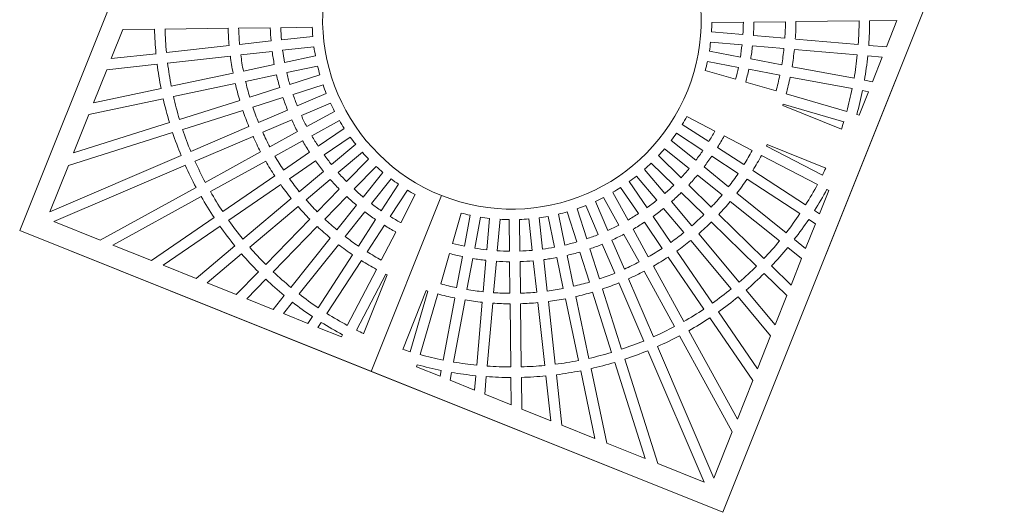
# Model space of a CAD drawing. Extents: x 497244 to 498566, y 2000648 to 2001705.
# Drawn here: x 497952 to 497954, y 2000744 to 2000746 of the extents above; entities that cross this region are included whole.
import ezdxf

# ---------------------------------------------------------------- set-up
doc = ezdxf.new("R2010")
doc.units = 0
doc.header["$MEASUREMENT"] = 0
doc.layers.add('Level 63', color=7, linetype='Continuous')

msp = doc.modelspace()

# ---------------------------------------------------------------- linework, layer by layer
at = {"layer": 'Level 63', "color": 252, "linetype": 'Continuous', "lineweight": 0}
for p, q in [((497952.0835, 2000745.0418), (497952.7529, 2000746.7127)), ((497954.4238, 2000746.0433), (497953.7544, 2000744.3724)), ((497954.4238, 2000746.0433), (497954.0891, 2000745.2079)), ((497952.4182, 2000745.8772), (497952.0835, 2000745.0418)), ((497952.3286, 2000745.5193), (497952.3009, 2000745.4501)), ((497952.4039, 2000745.5201), (497952.3286, 2000745.5193)), ((497952.5789, 2000745.5222), (497952.4289, 2000745.5204)), ((497952.6789, 2000745.5233), (497952.6039, 2000745.5225)), ((497952.779, 2000745.5245), (497952.7039, 2000745.5236)), ((497953.7286, 2000745.5356), (497953.8036, 2000745.5365)), ((497953.8286, 2000745.5368), (497953.9036, 2000745.5376)), ((497953.9286, 2000745.5379), (497954.0786, 2000745.5397)), ((497954.1036, 2000745.54), (497954.1686, 2000745.5407)), ((497954.1686, 2000745.5407), (497954.1434, 2000745.4779)), ((497952.7803, 2000745.5029), (497952.7057, 2000745.4947)), ((497953.7278, 2000745.514), (497953.8025, 2000745.5075)), ((497953.8274, 2000745.5053), (497953.9022, 2000745.4989)), ((497953.9271, 2000745.4967), (497954.0765, 2000745.4837)), ((497952.5814, 2000745.481), (497952.4323, 2000745.4645)), ((497952.6809, 2000745.492), (497952.6063, 2000745.4837)), ((497952.783, 2000745.4781), (497952.7084, 2000745.4699)), ((497953.7256, 2000745.4891), (497953.8003, 2000745.4826)), ((497953.8253, 2000745.4804), (497953.9, 2000745.474)), ((497953.9249, 2000745.4718), (497954.0744, 2000745.4588)), ((497954.1014, 2000745.4816), (497954.1434, 2000745.4779)), ((497952.4075, 2000745.4618), (497952.3009, 2000745.4501)), ((497952.5842, 2000745.4561), (497952.4351, 2000745.4397)), ((497952.6836, 2000745.4671), (497952.609, 2000745.4589)), ((497952.7864, 2000745.4567), (497952.713, 2000745.4412)), ((497953.7227, 2000745.4676), (497953.7964, 2000745.4539)), ((497953.821, 2000745.4493), (497953.8947, 2000745.4355)), ((497954.0993, 2000745.4567), (497954.1337, 2000745.4537)), ((497954.1337, 2000745.4537), (497954.1103, 2000745.3952)), ((497952.4102, 2000745.437), (497952.2904, 2000745.4237)), ((497952.6886, 2000745.4361), (497952.6152, 2000745.4206)), ((497952.7916, 2000745.4323), (497952.7182, 2000745.4168)), ((497953.7181, 2000745.4431), (497953.7918, 2000745.4293)), ((497953.9193, 2000745.4309), (497954.0668, 2000745.4034)), ((497952.2904, 2000745.4237), (497952.259, 2000745.3454)), ((497952.5907, 2000745.4154), (497952.4439, 2000745.3844)), ((497952.6937, 2000745.4116), (497952.6203, 2000745.3961)), ((497952.7971, 2000745.4113), (497952.7256, 2000745.3887)), ((497953.7131, 2000745.422), (497953.7851, 2000745.4011)), ((497953.8164, 2000745.4247), (497953.8902, 2000745.4109)), ((497953.9147, 2000745.4063), (497954.0622, 2000745.3788)), ((497952.4195, 2000745.3793), (497952.259, 2000745.3454)), ((497952.5959, 2000745.3909), (497952.4491, 2000745.36)), ((497952.7017, 2000745.3812), (497952.6302, 2000745.3586)), ((497952.8046, 2000745.3875), (497952.7331, 2000745.3649)), ((497953.8091, 2000745.3941), (497953.8812, 2000745.3732)), ((497954.0914, 2000745.3988), (497954.1103, 2000745.3952)), ((497952.4246, 2000745.3548), (497952.2478, 2000745.3175)), ((497952.7093, 2000745.3574), (497952.6377, 2000745.3347)), ((497952.8122, 2000745.3672), (497952.7432, 2000745.3377)), ((497953.9052, 2000745.3662), (497954.0492, 2000745.3243)), ((497954.1008, 2000745.3716), (497954.0785, 2000745.3158)), ((497954.0868, 2000745.3742), (497954.1008, 2000745.3716)), ((497952.6064, 2000745.351), (497952.4633, 2000745.3058)), ((497952.822, 2000745.3442), (497952.753, 2000745.3147)), ((497954.0366, 2000745.2827), (497953.8971, 2000745.3386)), ((497953.8982, 2000745.3422), (497954.0423, 2000745.3003)), ((497952.2478, 2000745.3175), (497952.2112, 2000745.2261)), ((497952.6139, 2000745.3272), (497952.4709, 2000745.282)), ((497952.7202, 2000745.3279), (497952.6512, 2000745.2984)), ((497952.8315, 2000745.3248), (497952.7657, 2000745.2887)), ((497953.6692, 2000745.3125), (497953.7358, 2000745.2779)), ((497954.0732, 2000745.3174), (497954.0785, 2000745.3158)), ((497952.4395, 2000745.2983), (497952.2112, 2000745.2261)), ((497952.6282, 2000745.2885), (497952.4903, 2000745.2295)), ((497952.73, 2000745.3049), (497952.6611, 2000745.2754)), ((497952.8435, 2000745.3029), (497952.7778, 2000745.2668)), ((497952.8549, 2000745.2845), (497952.793, 2000745.2421)), ((497953.6583, 2000745.2938), (497953.7212, 2000745.2529)), ((497952.447, 2000745.2744), (497952.1992, 2000745.1961)), ((497952.6381, 2000745.2655), (497952.5002, 2000745.2065)), ((497952.7438, 2000745.2766), (497952.6781, 2000745.2405)), ((497952.869, 2000745.2638), (497952.8071, 2000745.2214)), ((497953.6447, 2000745.2729), (497953.7075, 2000745.232)), ((497953.758, 2000745.2664), (497953.8245, 2000745.2318)), ((497952.7559, 2000745.2547), (497952.6901, 2000745.2186)), ((497952.8821, 2000745.2466), (497952.8246, 2000745.1984)), ((497953.632, 2000745.2554), (497953.6905, 2000745.2085)), ((497953.7421, 2000745.2393), (497953.805, 2000745.1983)), ((497953.8583, 2000745.2425), (497953.9914, 2000745.1733)), ((497953.9995, 2000745.1899), (497953.8599, 2000745.2458)), ((497952.4673, 2000745.2197), (497952.1551, 2000745.086)), ((497952.6562, 2000745.2284), (497952.5247, 2000745.1562)), ((497952.7723, 2000745.2279), (497952.7105, 2000745.1855)), ((497952.8982, 2000745.2275), (497952.8407, 2000745.1792)), ((497953.602, 2000745.2197), (497953.6557, 2000745.1673)), ((497953.6163, 2000745.2359), (497953.6749, 2000745.189)), ((497953.7285, 2000745.2183), (497953.7913, 2000745.1774)), ((497953.8467, 2000745.2203), (497953.9798, 2000745.1511)), ((497952.1992, 2000745.1961), (497952.1551, 2000745.086)), ((497952.4772, 2000745.1967), (497952.1649, 2000745.063)), ((497952.6682, 2000745.2065), (497952.5367, 2000745.1343)), ((497952.7865, 2000745.2073), (497952.7246, 2000745.1649)), ((497952.9129, 2000745.2116), (497952.8604, 2000745.158)), ((497952.9307, 2000745.1942), (497952.8783, 2000745.1405)), ((497953.5845, 2000745.2018), (497953.6382, 2000745.1494)), ((497953.71, 2000745.1928), (497953.7686, 2000745.1459)), ((497953.7544, 2000744.3724), (497954.0891, 2000745.2079)), ((497952.6898, 2000745.1714), (497952.5661, 2000745.0866)), ((497952.8055, 2000745.1823), (497952.7481, 2000745.134)), ((497952.9469, 2000745.1798), (497952.9, 2000745.1213)), ((497953.5495, 2000745.171), (497953.5978, 2000745.1136)), ((497953.5687, 2000745.1871), (497953.617, 2000745.1297)), ((497953.6944, 2000745.1733), (497953.7529, 2000745.1264)), ((497953.8259, 2000745.1847), (497953.9516, 2000745.1028)), ((497952.5028, 2000745.1441), (497952.275, 2000745.0189)), ((497952.704, 2000745.1508), (497952.5802, 2000745.066)), ((497952.8216, 2000745.1631), (497952.7641, 2000745.1149)), ((497952.9664, 2000745.1642), (497952.9195, 2000745.1056)), ((497952.984, 2000745.1515), (497952.943, 2000745.0887)), ((497953.5323, 2000745.1579), (497953.5747, 2000745.096)), ((497953.6736, 2000745.1498), (497953.7272, 2000745.0974)), ((497953.8123, 2000745.1637), (497953.938, 2000745.0818)), ((497952.5148, 2000745.1222), (497952.305, 2000745.0069)), ((497952.843, 2000745.1401), (497952.7905, 2000745.0864)), ((497952.8608, 2000745.1226), (497952.8084, 2000745.069)), ((497952.9189, 2000744.7071), (497953.0863, 2000745.1248)), ((497953.0863, 2000745.1248), (497952.9189, 2000744.7071)), ((497953.0049, 2000745.1379), (497952.964, 2000745.075)), ((497953.0236, 2000745.127), (497952.989, 2000745.0604)), ((497953.4933, 2000745.1324), (497953.5294, 2000745.0667)), ((497953.5117, 2000745.1438), (497953.5541, 2000745.0819)), ((497953.6561, 2000745.1319), (497953.7098, 2000745.0795)), ((497953.7881, 2000745.1303), (497953.9052, 2000745.0365)), ((497953.9845, 2000745.0813), (497954.0069, 2000745.1371)), ((497954.002, 2000745.1396), (497954.0069, 2000745.1371)), ((497952.7289, 2000745.1179), (497952.6141, 2000745.0214)), ((497952.745, 2000745.0988), (497952.6302, 2000745.0023)), ((497952.8844, 2000745.1018), (497952.8375, 2000745.0432)), ((497953.4289, 2000745.1011), (497953.4585, 2000745.0321)), ((497953.4519, 2000745.1109), (497953.4814, 2000745.042)), ((497953.4714, 2000745.1204), (497953.5075, 2000745.0547)), ((497953.633, 2000745.1105), (497953.6813, 2000745.0531)), ((497953.7725, 2000745.1108), (497953.8895, 2000745.017)), ((497952.9039, 2000745.0861), (497952.857, 2000745.0276)), ((497953.1331, 2000745.0831), (497953.1122, 2000745.0111)), ((497953.1541, 2000745.0781), (497953.1404, 2000745.0043)), ((497953.3395, 2000745.0754), (497953.3549, 2000745.002)), ((497953.3639, 2000745.0805), (497953.3794, 2000745.0071)), ((497953.3848, 2000745.086), (497953.4074, 2000745.0145)), ((497953.4087, 2000745.0936), (497953.4313, 2000745.022)), ((497953.5889, 2000745.0754), (497953.6313, 2000745.0135)), ((497953.6139, 2000745.0944), (497953.6622, 2000745.037)), ((497953.7451, 2000745.0799), (497953.8524, 2000744.975)), ((497953.9726, 2000745.0891), (497953.9845, 2000745.0813)), ((497952.1649, 2000745.063), (497952.275, 2000745.0189)), ((497952.5454, 2000745.0725), (497952.3964, 2000744.9703)), ((497952.5596, 2000745.0518), (497952.4243, 2000744.9591)), ((497952.7731, 2000745.0685), (497952.6682, 2000744.9612)), ((497952.7909, 2000745.0511), (497952.6861, 2000744.9438)), ((497952.9294, 2000745.0677), (497952.8884, 2000745.0048)), ((497952.9503, 2000745.0541), (497952.9094, 2000744.9912)), ((497953.1787, 2000745.0735), (497953.1649, 2000744.9998)), ((497953.2001, 2000745.0706), (497953.1937, 2000744.9958)), ((497953.2251, 2000745.0684), (497953.2186, 2000744.9937)), ((497953.2467, 2000745.0676), (497953.2475, 2000744.9926)), ((497953.2717, 2000745.0679), (497953.2725, 2000744.9929)), ((497953.2933, 2000745.0692), (497953.3015, 2000744.9946)), ((497953.3181, 2000745.072), (497953.3263, 2000744.9974)), ((497953.5682, 2000745.0613), (497953.6106, 2000744.9994)), ((497953.7276, 2000745.062), (497953.8349, 2000744.9572)), ((497953.9516, 2000744.9992), (497953.975, 2000745.0577)), ((497953.9589, 2000745.0682), (497953.975, 2000745.0577)), ((497953.7544, 2000744.3724), (497952.0835, 2000745.0418)), ((497952.0835, 2000745.0418), (497952.9189, 2000744.7071)), ((497952.9775, 2000745.0382), (497952.9429, 2000744.9716)), ((497953.5196, 2000745.0327), (497953.5557, 2000744.967)), ((497953.5415, 2000745.0448), (497953.5776, 2000744.979)), ((497953.6974, 2000745.0339), (497953.7939, 2000744.9191)), ((497952.305, 2000745.0069), (497952.3964, 2000744.9703)), ((497952.5949, 2000745.0053), (497952.5026, 2000744.9277)), ((497952.8218, 2000745.0237), (497952.728, 2000744.9066)), ((497952.8414, 2000745.0081), (497952.7475, 2000744.891)), ((497953.4683, 2000745.0091), (497953.4978, 2000744.9402)), ((497953.4913, 2000745.019), (497953.5208, 2000744.95)), ((497953.6783, 2000745.0179), (497953.7748, 2000744.903)), ((497953.9247, 2000745.0208), (497953.9516, 2000744.9992)), ((497952.611, 2000744.9862), (497952.5289, 2000744.9172)), ((497952.8748, 2000744.9839), (497952.7929, 2000744.8582)), ((497953.1052, 2000744.987), (497953.0842, 2000744.915)), ((497953.3846, 2000744.9827), (497953.4001, 2000744.9093)), ((497953.415, 2000744.9907), (497953.4376, 2000744.9191)), ((497953.4388, 2000744.9982), (497953.4614, 2000744.9267)), ((497953.6454, 2000744.9929), (497953.7302, 2000744.8691)), ((497953.909, 2000745.0013), (497953.9419, 2000744.975)), ((497952.4243, 2000744.9591), (497952.5026, 2000744.9277)), ((497952.8957, 2000744.9702), (497952.8138, 2000744.8445)), ((497953.1358, 2000744.9798), (497953.122, 2000744.906)), ((497953.1603, 2000744.9752), (497953.1466, 2000744.9014)), ((497953.1915, 2000744.9709), (497953.185, 2000744.8962)), ((497953.2164, 2000744.9688), (497953.2099, 2000744.894)), ((497953.2478, 2000744.9676), (497953.2487, 2000744.8926)), ((497953.2728, 2000744.9679), (497953.2737, 2000744.8929)), ((497953.3042, 2000744.9698), (497953.3124, 2000744.8952)), ((497953.3291, 2000744.9725), (497953.3373, 2000744.898)), ((497953.3601, 2000744.9775), (497953.3756, 2000744.9041)), ((497953.5896, 2000744.9571), (497953.6619, 2000744.8257)), ((497953.6248, 2000744.9788), (497953.7096, 2000744.855)), ((497953.8703, 2000744.9576), (497953.9168, 2000744.9122)), ((497953.9168, 2000744.9122), (497953.9419, 2000744.975)), ((497952.6508, 2000744.9433), (497952.5981, 2000744.8895)), ((497952.9314, 2000744.9495), (497952.8622, 2000744.8163)), ((497952.9535, 2000744.9379), (497952.8844, 2000744.8048)), ((497952.901, 2000744.7967), (497952.9569, 2000744.9363)), ((497953.5677, 2000744.9451), (497953.64, 2000744.8136)), ((497953.8528, 2000744.9397), (497953.9067, 2000744.8871)), ((497952.5289, 2000744.9172), (497952.5981, 2000744.8895)), ((497952.6686, 2000744.9259), (497952.6233, 2000744.8794)), ((497953.5077, 2000744.9172), (497953.5667, 2000744.7793)), ((497953.5306, 2000744.927), (497953.5897, 2000744.7891)), ((497952.7124, 2000744.8871), (497952.686, 2000744.8543)), ((497953.0497, 2000744.8991), (497952.9938, 2000744.7595)), ((497953.0533, 2000744.898), (497953.0114, 2000744.7539)), ((497953.0773, 2000744.891), (497953.0354, 2000744.7469)), ((497953.4451, 2000744.8953), (497953.4904, 2000744.7522)), ((497953.469, 2000744.9028), (497953.5142, 2000744.7598)), ((497953.81, 2000744.8999), (497953.879, 2000744.8179)), ((497953.879, 2000744.8179), (497953.9067, 2000744.8871)), ((497952.6233, 2000744.8794), (497952.686, 2000744.8543)), ((497952.7319, 2000744.8715), (497952.7103, 2000744.8445)), ((497953.1174, 2000744.8814), (497953.0899, 2000744.734)), ((497953.142, 2000744.8769), (497953.1144, 2000744.7294)), ((497953.1829, 2000744.8713), (497953.1699, 2000744.7218)), ((497953.2078, 2000744.8691), (497953.1948, 2000744.7197)), ((497953.249, 2000744.8676), (497953.2507, 2000744.7176)), ((497953.274, 2000744.8679), (497953.2757, 2000744.7179)), ((497953.3152, 2000744.8704), (497953.3316, 2000744.7212)), ((497953.34, 2000744.8731), (497953.3565, 2000744.724)), ((497953.3808, 2000744.8796), (497953.4118, 2000744.7329)), ((497953.4052, 2000744.8848), (497953.4362, 2000744.738)), ((497953.7909, 2000744.8839), (497953.8684, 2000744.7916)), ((497952.7103, 2000744.8445), (497952.7687, 2000744.8211)), ((497953.7443, 2000744.8485), (497953.837, 2000744.7132)), ((497952.7792, 2000744.8372), (497952.7687, 2000744.8211)), ((497952.8002, 2000744.8236), (497952.7924, 2000744.8116)), ((497953.7237, 2000744.8344), (497953.8259, 2000744.6853)), ((497952.7924, 2000744.8116), (497952.8482, 2000744.7893)), ((497952.8507, 2000744.7941), (497952.8482, 2000744.7893)), ((497953.6739, 2000744.8037), (497953.7893, 2000744.5939)), ((497953.652, 2000744.7917), (497953.7772, 2000744.5639)), ((497953.837, 2000744.7132), (497953.8684, 2000744.7916)), ((497953.5765, 2000744.7563), (497953.7102, 2000744.444)), ((497953.5995, 2000744.7661), (497953.7331, 2000744.4538)), ((497953.0284, 2000744.7229), (497953.0269, 2000744.7177)), ((497953.4979, 2000744.7284), (497953.5701, 2000744.5001)), ((497953.5217, 2000744.7359), (497953.6001, 2000744.4881)), ((497952.9189, 2000744.7071), (497953.7544, 2000744.3724)), ((497953.0269, 2000744.7177), (497953.0826, 2000744.6954)), ((497953.0853, 2000744.7094), (497953.0826, 2000744.6954)), ((497953.1098, 2000744.7048), (497953.1063, 2000744.6859)), ((497953.4169, 2000744.7084), (497953.4508, 2000744.5479)), ((497953.4414, 2000744.7135), (497953.4787, 2000744.5367)), ((497953.1063, 2000744.6859), (497953.1648, 2000744.6625)), ((497953.1677, 2000744.6969), (497953.1648, 2000744.6625)), ((497953.1926, 2000744.6947), (497953.189, 2000744.6528)), ((497953.251, 2000744.6926), (497953.2518, 2000744.6276)), ((497953.276, 2000744.6928), (497953.2769, 2000744.6176)), ((497953.3344, 2000744.6964), (497953.3461, 2000744.5898)), ((497953.3592, 2000744.6991), (497953.3724, 2000744.5793)), ((497953.7893, 2000744.5939), (497953.8259, 2000744.6853)), ((497953.189, 2000744.6528), (497953.2518, 2000744.6276)), ((497953.2769, 2000744.6176), (497953.3461, 2000744.5898)), ((497953.3724, 2000744.5793), (497953.4508, 2000744.5479)), ((497953.7331, 2000744.4538), (497953.7772, 2000744.5639)), ((497953.4787, 2000744.5367), (497953.5701, 2000744.5001)), ((497953.6001, 2000744.4881), (497953.7102, 2000744.444))]:
    msp.add_line(p, q, dxfattribs=at)
for radius, start, end in [(0.45, 338.1687, 68.1687), (0.45, 158.1687, 248.1687), (0.85, 181.5113, 185.4511), (0.825, 181.5368, 185.4255), (0.675, 181.7298, 185.2326), (0.65, 181.7706, 185.1918), (0.575, 181.9143, 185.048), (0.55, 181.971, 184.9914), (0.475, 182.1766, 184.7857), (0.475, 356.5516, 359.1607), (0.55, 356.346, 359.3664), (0.575, 356.2893, 359.423), (0.65, 356.1456, 359.5668), (0.675, 356.1048, 359.6076), (0.825, 355.9118, 359.8005), (0.85, 355.8863, 359.8261), (0.475, 187.8016, 190.4107), (0.475, 350.9266, 353.5357), (0.55, 350.721, 353.7414), (0.575, 350.6643, 353.798), (0.65, 350.5206, 353.9418), (0.675, 350.4798, 353.9826), (0.675, 187.3548, 190.8576), (0.65, 187.3956, 190.8168), (0.575, 187.5393, 190.673), (0.55, 187.596, 190.6164), (0.825, 350.2868, 354.1755), (0.85, 350.2613, 354.2011), (0.85, 187.1363, 191.0761), (0.825, 187.1618, 191.0505), (0.475, 193.4266, 196.0357), (0.475, 345.3016, 347.9107), (0.55, 345.096, 348.1164), (0.575, 193.1643, 196.298), (0.55, 193.221, 196.2414), (0.575, 345.0393, 348.173), (0.65, 344.8956, 348.3168), (0.675, 344.8548, 348.3576), (0.675, 192.9798, 196.4826), (0.65, 193.0206, 196.4418), (0.475, 199.0516, 201.6607), (0.825, 344.6618, 348.5505), (0.85, 192.7613, 196.7011), (0.825, 192.7868, 196.6755), (0.575, 198.7893, 201.923), (0.55, 198.846, 201.8664), (0.45, 248.1687, 338.1687), (0.85, 344.6363, 348.5761), (0.65, 198.6456, 202.0668), (0.475, 204.6766, 207.2857), (0.675, 342.4167, 342.7326), (0.675, 198.6048, 202.1076), (0.55, 204.471, 207.4914), (0.475, 328.4266, 331.0357), (0.575, 204.4143, 207.548), (0.475, 210.3016, 212.9107), (0.825, 341.6433, 342.9255), (0.85, 198.3863, 202.3261), (0.825, 198.4118, 202.3005), (0.675, 204.2298, 207.7326), (0.65, 204.2706, 207.6918), (0.55, 210.096, 213.1164), (0.475, 215.9266, 218.5357), (0.475, 322.8016, 325.4107), (0.55, 328.221, 331.2414), (0.575, 328.1643, 331.298), (0.575, 210.0393, 213.173), (0.675, 333.6048, 333.9207), (0.65, 209.8956, 213.3168), (0.55, 215.721, 218.7414), (0.475, 221.5516, 224.1607), (0.475, 317.1766, 319.7857), (0.55, 322.596, 325.6164), (0.575, 322.5393, 325.673), (0.65, 328.0206, 331.4418), (0.675, 327.9798, 331.4826), (0.85, 204.0113, 207.9511), (0.825, 204.0368, 207.9255), (0.675, 209.8548, 213.3576), (0.575, 215.6643, 218.798), (0.475, 227.1766, 229.7857), (0.475, 311.5516, 314.1607), (0.55, 221.346, 224.3664), (0.475, 305.9266, 308.5357), (0.55, 316.971, 319.9914), (0.575, 316.9143, 320.048), (0.65, 322.3956, 325.8168), (0.825, 333.4118, 334.6941), (0.675, 215.4798, 218.9826), (0.65, 215.5206, 218.9418), (0.575, 221.2893, 224.423), (0.475, 232.8016, 235.4107), (0.55, 311.346, 314.3664), (0.675, 322.3548, 325.8576), (0.825, 327.7868, 331.6755), (0.85, 209.6363, 213.5761), (0.825, 209.6618, 213.5505), (0.575, 226.9143, 230.048), (0.55, 226.971, 229.9914), (0.475, 238.4266, 241.0357), (0.475, 300.3016, 302.9107), (0.575, 311.2893, 314.423), (0.65, 316.7706, 320.1918), (0.85, 327.7613, 331.7011), (0.675, 221.1048, 224.6076), (0.65, 221.1456, 224.5668), (0.55, 232.596, 235.6164), (0.475, 289.0516, 291.6607), (0.475, 294.6766, 297.2857), (0.55, 305.721, 308.7414), (0.675, 316.7298, 320.2326), (0.575, 232.5393, 235.673), (0.55, 238.221, 241.2414), (0.475, 255.3016, 257.9107), (0.475, 277.8016, 280.4107), (0.475, 283.4266, 286.0357), (0.55, 300.096, 303.1164), (0.575, 305.6643, 308.798), (0.65, 311.1456, 314.5668), (0.825, 322.1618, 326.0505), (0.85, 215.2613, 219.2011), (0.825, 215.2868, 219.1755), (0.675, 226.7298, 230.2326), (0.65, 226.7706, 230.1918), (0.575, 238.1643, 241.298), (0.475, 260.9266, 263.5357), (0.475, 266.5516, 269.1607), (0.475, 272.1766, 274.7857), (0.55, 294.471, 297.4914), (0.575, 300.0393, 303.173), (0.675, 311.1048, 314.6076), (0.85, 322.1363, 326.0761), (0.65, 232.3956, 235.8168), (0.55, 288.846, 291.8664), (0.575, 294.4143, 297.548), (0.65, 305.5206, 308.9418), (0.675, 232.3548, 235.8576), (0.55, 255.096, 258.1164), (0.55, 283.221, 286.2414), (0.575, 288.7893, 291.923), (0.675, 305.4798, 308.9826), (0.825, 316.5368, 320.4255), (0.85, 220.8863, 224.8261), (0.825, 220.9118, 224.8005), (0.65, 238.0206, 241.4418), (0.575, 255.0393, 258.173), (0.55, 260.721, 263.7414), (0.55, 266.346, 269.3664), (0.55, 271.971, 274.9914), (0.55, 277.596, 280.6164), (0.575, 283.1643, 286.298), (0.65, 299.8956, 303.3168), (0.85, 316.5113, 320.4511), (0.675, 237.9798, 241.4826), (0.575, 260.6643, 263.798), (0.575, 266.2893, 269.423), (0.575, 271.9143, 275.048), (0.575, 277.5393, 280.673), (0.65, 294.2706, 297.6918), (0.675, 299.8548, 303.3576), (0.825, 310.9118, 314.8005), (0.825, 226.5368, 230.4255), (0.675, 243.6048, 243.9207), (0.65, 288.6456, 292.0668), (0.675, 294.2298, 297.7326), (0.85, 310.8863, 314.8261), (0.85, 226.5113, 230.4511), (0.65, 254.8956, 258.3168), (0.65, 283.0206, 286.4418), (0.675, 288.6048, 292.1076), (0.825, 232.1618, 236.0505), (0.675, 252.4167, 252.7326), (0.675, 254.8548, 258.3576), (0.65, 260.5206, 263.9418), (0.65, 266.1456, 269.5668), (0.65, 271.7706, 275.1918), (0.65, 277.3956, 280.8168), (0.675, 282.9798, 286.4826), (0.825, 305.2868, 309.1755), (0.85, 232.1363, 236.0761), (0.675, 260.4798, 263.9826), (0.675, 266.1048, 269.6076), (0.675, 271.7298, 275.2326), (0.675, 277.3548, 280.8576), (0.85, 305.2613, 309.2011), (0.825, 237.7868, 241.6755), (0.825, 299.6618, 303.5505), (0.85, 237.7613, 241.7011), (0.85, 299.6363, 303.5761), (0.825, 243.4118, 244.6941), (0.825, 294.0368, 297.9255), (0.825, 288.4118, 292.3005), (0.85, 294.0113, 297.9511), (0.825, 251.6433, 252.9255), (0.825, 254.6618, 258.5505), (0.825, 282.7868, 286.6755), (0.85, 288.3863, 292.3261), (0.85, 254.6363, 258.5761), (0.825, 260.2868, 264.1755), (0.825, 277.1618, 281.0505), (0.85, 282.7613, 286.7011), (0.85, 260.2613, 264.2011), (0.825, 265.9118, 269.8005), (0.825, 271.5368, 275.4255), (0.85, 277.1363, 281.0761), (0.85, 265.8863, 269.8261), (0.85, 271.5113, 275.4511)]:
    msp.add_arc((497953.2536, 2000745.5426), radius, start, end, dxfattribs=at)

doc.saveas('drawing.dxf')
